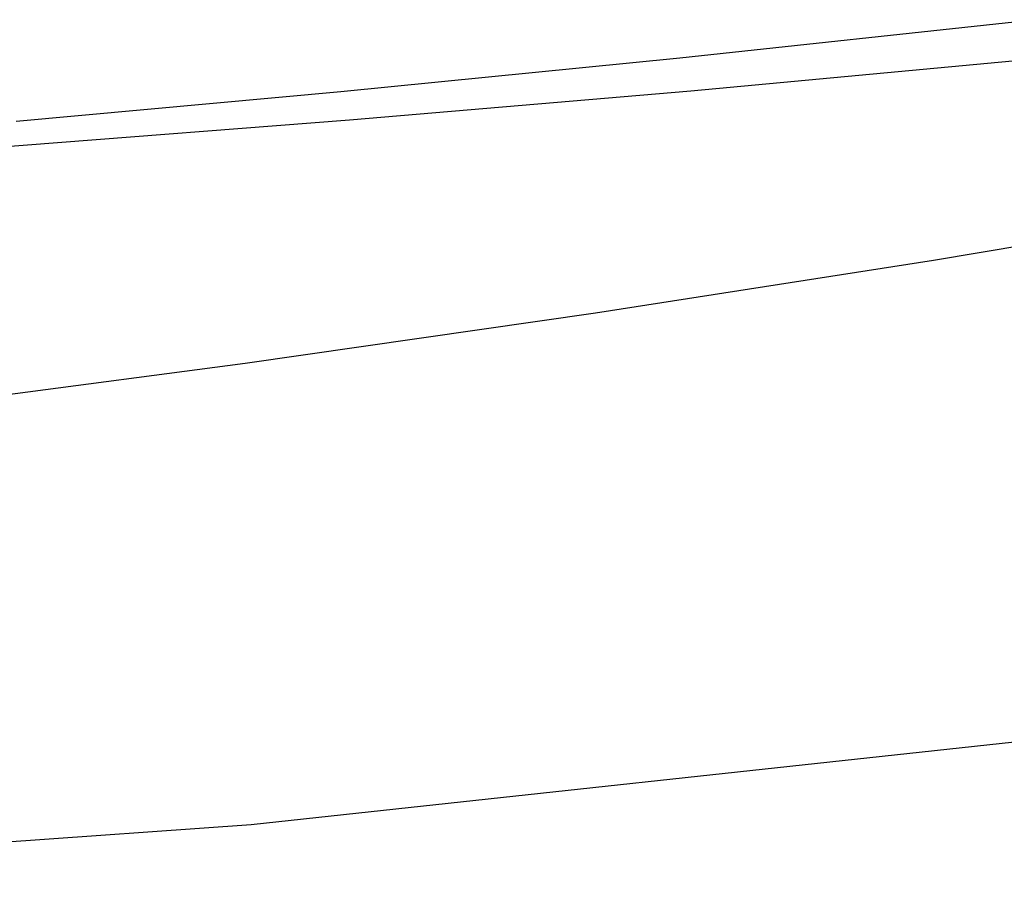
# Model space of a CAD drawing. Extents: x 372 to 792, y 208 to 505.
# Drawn here: x 575 to 578, y 402 to 404 of the extents above; entities that cross this region are included whole.
import ezdxf

# ---------------------------------------------------------------- set-up
doc = ezdxf.new("R2010")
doc.units = 0
doc.header["$LTSCALE"] = 65.395
doc.header["$MEASUREMENT"] = 0
doc.layers.get('0').update_dxf_attribs({"linetype": 'CONTINUOUS'})

msp = doc.modelspace()

# ---------------------------------------------------------------- linework, layer by layer
at = {"color": 7, "linetype": 'Continuous'}
for p, q in [((577.2184, 404.0733), (578.27, 404.1866)), ((576.2097, 403.973), (577.2184, 404.0733)), ((577.2505, 403.9746), (578.3094, 404.0733)), ((575.2436, 403.8847), (576.2097, 403.973)), ((576.2356, 403.8883), (577.2505, 403.9746)), ((575.264, 403.8133), (576.2356, 403.8883)), ((574.3356, 403.7483), (575.264, 403.8133)), ((577.9725, 403.4714), (578.9322, 403.6331)), ((576.9667, 403.3143), (577.9725, 403.4714)), ((575.9245, 403.1646), (576.9667, 403.3143)), ((574.8543, 403.0244), (575.9245, 403.1646)), ((579.082, 402.1312), (575.9423, 401.7922)), ((575.9423, 401.7922), (572.7971, 401.5676))]:
    msp.add_line(p, q, dxfattribs=at)

doc.saveas('drawing.dxf')
